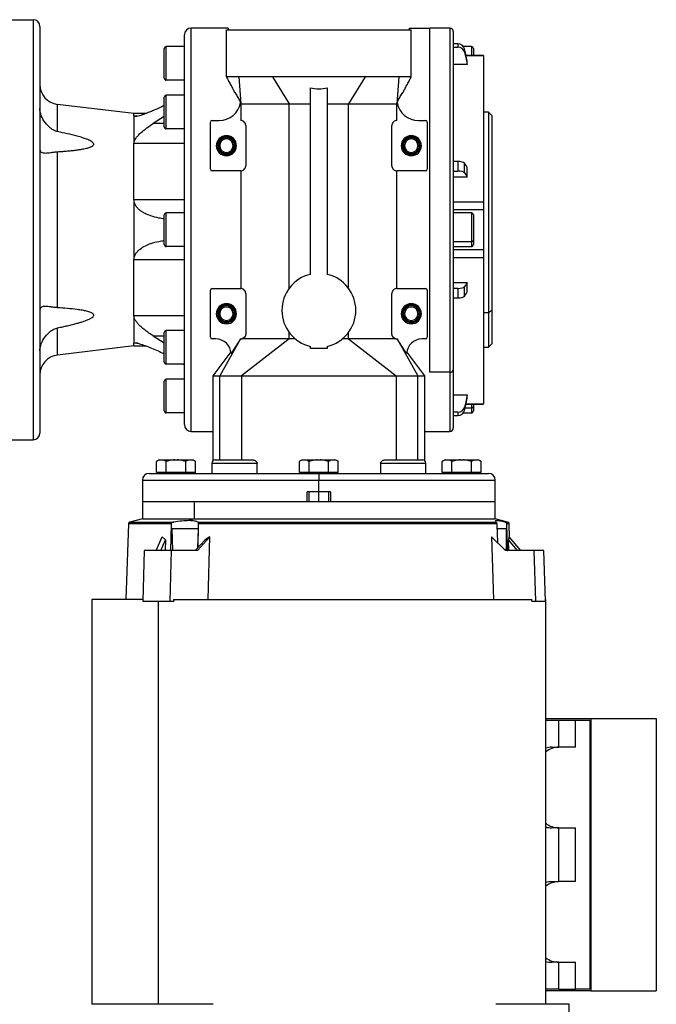
# Model space of a CAD drawing. Units: millimetres. Extents: x 189 to 2485, y 216 to 1674.
# Drawn here: x 1047 to 1237, y 384 to 677 of the extents above; entities that cross this region are included whole.
import ezdxf

# ---------------------------------------------------------------- set-up
doc = ezdxf.new("R2010")
doc.units = ezdxf.units.MM

msp = doc.modelspace()

# ---------------------------------------------------------------- linework, layer by layer
at = {"color": 7, "linetype": 'Continuous', "lineweight": 25}
for p, q in [((1043.22, 676.59), (1051.22, 676.59)), ((1051.22, 676.59), (1051.22, 551.59)), ((1053.22, 674.59), (1053.22, 553.59)), ((1098.22, 554.09), (1098.22, 674.09)), ((1109.22, 674.09), (1098.22, 674.09)), ((1163.22, 674.09), (1169.22, 674.09)), ((1175.22, 674.09), (1169.22, 674.09)), ((1169.22, 571.66), (1169.22, 674.09)), ((1096.22, 556.09), (1096.22, 672.09)), ((1108.72, 673.59), (1163.72, 673.59)), ((1108.72, 659.57), (1108.72, 673.59)), ((1163.72, 659.57), (1163.72, 673.59)), ((1176.22, 673.09), (1176.22, 572.37)), ((1090.82, 658.59), (1090.82, 668.59)), ((1096.22, 668.59), (1090.82, 668.59)), ((1177.6, 669.4), (1176.22, 669.4)), ((1176.22, 668.42), (1177.6, 668.42)), ((1177.6, 669.4), (1177.6, 668.42)), ((1181.62, 668.59), (1179.24, 668.59)), ((1090.22, 659.19), (1090.22, 667.99)), ((1179.55, 666.92), (1179.55, 667.9)), ((1185.23, 665.95), (1179.99, 665.95)), ((1182.22, 667.99), (1182.22, 665.95)), ((1185.22, 665.94), (1185.22, 665.93)), ((1185.23, 665.95), (1185.23, 665.95)), ((1180.39, 663.22), (1176.22, 663.22)), ((1180.39, 663.22), (1180.39, 664.2)), ((1122.47, 659.57), (1112.4, 659.57)), ((1112.4, 659.57), (1112.97, 651.5)), ((1122.47, 659.57), (1127.36, 651.5)), ((1149.97, 659.57), (1122.47, 659.57)), ((1149.97, 659.57), (1145.08, 651.5)), ((1160.03, 659.57), (1149.97, 659.57)), ((1160.03, 659.57), (1159.46, 651.5)), ((1096.22, 658.59), (1090.82, 658.59)), ((1090.22, 644.69), (1090.22, 653.49)), ((1090.82, 644.09), (1090.82, 654.09)), ((1096.22, 654.09), (1090.82, 654.09)), ((1096.22, 654.26), (1095.92, 654.09)), ((1133.72, 600.8), (1133.72, 656.28)), ((1138.72, 656.28), (1138.72, 600.8)), ((1058.5, 643.28), (1058.5, 651.38)), ((1081.22, 648.64), (1058.5, 651.38)), ((1112.94, 651.83), (1112.97, 651.5)), ((1112.94, 651.83), (1112.94, 651.81)), ((1112.97, 651.5), (1127.36, 651.5)), ((1112.97, 651.5), (1112.97, 646.59)), ((1127.36, 651.5), (1133.72, 651.5)), ((1127.36, 596.61), (1127.36, 651.5)), ((1138.72, 651.5), (1145.08, 651.5)), ((1145.08, 596.61), (1145.08, 651.5)), ((1145.08, 651.5), (1154.31, 651.5)), ((1154.31, 651.5), (1159.46, 651.5)), ((1159.46, 651.5), (1159.49, 651.83)), ((1159.46, 646.59), (1159.46, 651.5)), ((1159.5, 651.8), (1159.49, 651.83)), ((1084.74, 648.64), (1081.22, 648.64)), ((1081.22, 647.88), (1081.22, 648.64)), ((1081.22, 647.88), (1081.22, 639.75)), ((1090.22, 647.75), (1086.95, 645.69)), ((1186.72, 649.09), (1185.22, 649.09)), ((1187.72, 648.09), (1186.72, 649.09)), ((1186.72, 649.09), (1186.72, 589.34)), ((1187.72, 648.09), (1187.72, 590.05)), ((1103.97, 632.09), (1103.97, 646.09)), ((1104.47, 646.59), (1106.57, 646.59)), ((1114.47, 645.09), (1114.47, 633.09)), ((1157.97, 633.09), (1157.97, 645.09)), ((1165.87, 646.59), (1167.97, 646.59)), ((1168.47, 646.09), (1168.47, 632.09)), ((1096.22, 644.09), (1090.82, 644.09)), ((1081.22, 623.02), (1081.22, 639.75)), ((1096.22, 639.75), (1081.22, 639.75)), ((1105.72, 639.09), (1106.07, 639.09)), ((1106.07, 639.09), (1106.22, 639.09)), ((1106.36, 639.09), (1106.22, 639.09)), ((1106.72, 639.09), (1106.36, 639.09)), ((1110.72, 639.09), (1111.07, 639.09)), ((1111.07, 639.09), (1111.22, 639.09)), ((1111.36, 639.09), (1111.22, 639.09)), ((1111.72, 639.09), (1111.36, 639.09)), ((1160.72, 639.09), (1161.07, 639.09)), ((1161.07, 639.09), (1161.22, 639.09)), ((1161.36, 639.09), (1161.22, 639.09)), ((1161.72, 639.09), (1161.36, 639.09)), ((1165.72, 639.09), (1166.07, 639.09)), ((1166.07, 639.09), (1166.22, 639.09)), ((1166.36, 639.09), (1166.22, 639.09)), ((1166.72, 639.09), (1166.36, 639.09)), ((1058.5, 590.87), (1058.5, 637.3)), ((1177.6, 634.38), (1176.22, 634.38)), ((1177.6, 634.38), (1177.6, 631.55)), ((1179.55, 631.03), (1179.55, 633.87)), ((1112.97, 631.59), (1104.47, 631.59)), ((1112.97, 631.59), (1112.97, 596.59)), ((1159.46, 596.59), (1159.46, 631.59)), ((1167.97, 631.59), (1159.46, 631.59)), ((1176.22, 631.55), (1177.6, 631.55)), ((1180.39, 629.75), (1180.39, 632.59)), ((1180.39, 629.75), (1176.22, 629.75)), ((1081.22, 623.02), (1081.22, 605.16)), ((1096.22, 623.02), (1081.22, 623.02)), ((1176.22, 622.4), (1185.22, 622.4)), ((1090.22, 609.69), (1090.22, 618.49)), ((1090.82, 609.09), (1090.82, 619.09)), ((1096.22, 619.09), (1090.82, 619.09)), ((1176.22, 620.08), (1185.23, 620.08)), ((1181.62, 619.09), (1176.22, 619.09)), ((1182.22, 618.49), (1182.22, 610.98)), ((1185.22, 620.08), (1185.22, 618.33)), ((1185.22, 618.33), (1185.22, 608.1)), ((1176.22, 610.55), (1181.62, 610.55)), ((1182.22, 610.98), (1182.22, 609.69)), ((1096.22, 609.09), (1090.82, 609.09)), ((1176.22, 609.09), (1181.62, 609.09)), ((1185.23, 608.1), (1176.22, 608.1)), ((1096.22, 605.16), (1081.22, 605.16)), ((1081.22, 588.42), (1081.22, 605.16)), ((1176.22, 605.78), (1185.22, 605.78)), ((1176.22, 598.42), (1180.39, 598.42)), ((1180.39, 595.58), (1180.39, 598.42)), ((1103.97, 582.09), (1103.97, 596.09)), ((1104.47, 596.59), (1112.97, 596.59)), ((1114.47, 595.09), (1114.47, 583.09)), ((1157.97, 583.09), (1157.97, 595.09)), ((1159.46, 596.59), (1167.97, 596.59)), ((1168.47, 596.09), (1168.47, 582.09)), ((1177.6, 596.63), (1176.22, 596.63)), ((1177.6, 596.63), (1177.6, 593.79)), ((1179.55, 594.31), (1179.55, 597.15)), ((1176.22, 593.79), (1177.6, 593.79)), ((1105.72, 589.09), (1106.07, 589.09)), ((1106.07, 589.09), (1106.22, 589.09)), ((1106.36, 589.09), (1106.22, 589.09)), ((1106.72, 589.09), (1106.36, 589.09)), ((1110.72, 589.09), (1111.07, 589.09)), ((1111.07, 589.09), (1111.22, 589.09)), ((1111.36, 589.09), (1111.22, 589.09)), ((1111.72, 589.09), (1111.36, 589.09)), ((1160.72, 589.09), (1161.07, 589.09)), ((1161.07, 589.09), (1161.22, 589.09)), ((1161.36, 589.09), (1161.22, 589.09)), ((1161.72, 589.09), (1161.36, 589.09)), ((1165.72, 589.09), (1166.07, 589.09)), ((1166.07, 589.09), (1166.22, 589.09)), ((1166.36, 589.09), (1166.22, 589.09)), ((1166.72, 589.09), (1166.36, 589.09)), ((1186.72, 589.34), (1185.22, 589.34)), ((1187.72, 590.05), (1186.72, 589.34)), ((1186.72, 589.34), (1186.72, 579.09)), ((1187.72, 590.05), (1187.72, 580.09)), ((1081.22, 588.42), (1081.22, 580.3)), ((1096.22, 588.42), (1081.22, 588.42)), ((1058.5, 576.79), (1058.5, 584.9)), ((1090.22, 574.69), (1090.22, 583.49)), ((1090.82, 574.09), (1090.82, 584.09)), ((1096.22, 584.09), (1090.82, 584.09)), ((1127.36, 581.65), (1127.36, 583.57)), ((1145.08, 581.65), (1145.08, 583.57)), ((1081.22, 579.53), (1081.22, 580.3)), ((1086.95, 582.48), (1090.22, 580.42)), ((1105.57, 581.59), (1104.47, 581.59)), ((1112.94, 581.59), (1106.72, 570.59)), ((1112.94, 581.59), (1110.12, 577.29)), ((1112.97, 581.59), (1113.4, 581.65)), ((1127.36, 581.65), (1113.22, 570.59)), ((1127.36, 581.65), (1113.4, 581.65)), ((1129.16, 581.65), (1127.36, 581.65)), ((1145.08, 581.65), (1143.28, 581.65)), ((1145.08, 581.65), (1159.22, 570.59)), ((1159.03, 581.65), (1145.08, 581.65)), ((1159.04, 581.65), (1159.47, 581.59)), ((1159.5, 581.59), (1165.71, 570.59)), ((1162.31, 577.29), (1159.5, 581.59)), ((1167.97, 581.59), (1166.87, 581.59)), ((1081.22, 579.53), (1058.5, 576.79)), ((1081.22, 579.53), (1084.73, 579.53)), ((1110.05, 577.74), (1104.72, 570.58)), ((1133.72, 578.73), (1133.72, 579.38)), ((1138.72, 578.73), (1133.72, 578.73)), ((1138.72, 579.38), (1138.72, 578.73)), ((1167.72, 570.58), (1162.38, 577.74)), ((1185.22, 579.09), (1186.72, 579.09)), ((1186.72, 579.09), (1187.72, 580.09)), ((1096.22, 574.09), (1090.82, 574.09)), ((1095.91, 574.09), (1096.22, 573.92)), ((1175.22, 571.66), (1169.22, 571.66)), ((1176.22, 572.37), (1176.22, 555.09)), ((1090.22, 560.19), (1090.22, 568.99)), ((1090.82, 559.59), (1090.82, 569.59)), ((1096.22, 569.59), (1090.82, 569.59)), ((1104.72, 570.63), (1104.72, 569.09)), ((1104.72, 569.09), (1104.72, 554.09)), ((1106.72, 545.59), (1106.72, 570.59)), ((1106.72, 570.59), (1113.22, 570.59)), ((1113.22, 570.59), (1113.22, 545.59)), ((1159.22, 570.59), (1159.22, 545.59)), ((1159.22, 570.59), (1165.71, 570.59)), ((1165.71, 545.59), (1165.71, 570.59)), ((1167.72, 569.09), (1167.72, 570.63)), ((1167.72, 554.09), (1167.72, 569.09)), ((1176.22, 564.96), (1180.39, 564.96)), ((1180.39, 563.98), (1180.39, 564.96)), ((1177.6, 559.75), (1176.22, 559.75)), ((1177.6, 559.75), (1177.6, 558.78)), ((1179.55, 560.28), (1179.55, 561.25)), ((1179.99, 562.22), (1185.23, 562.22)), ((1182.22, 562.22), (1182.22, 561.48)), ((1182.22, 561.48), (1182.22, 560.19)), ((1185.22, 562.25), (1185.22, 562.23)), ((1096.22, 559.59), (1090.82, 559.59)), ((1176.22, 558.78), (1177.6, 558.78)), ((1179.24, 559.59), (1181.62, 559.59)), ((1098.22, 554.09), (1104.72, 554.09)), ((1104.72, 554.09), (1104.72, 545.33)), ((1167.72, 545.33), (1167.72, 554.09)), ((1167.72, 554.09), (1169.22, 554.09)), ((1169.22, 554.09), (1175.22, 554.09)), ((1043.22, 551.59), (1051.22, 551.59)), ((1087.94, 541.89), (1087.94, 545.14)), ((1088.92, 545.59), (1093.72, 545.59)), ((1090.83, 541.89), (1090.83, 545.14)), ((1093.72, 545.59), (1093.72, 545.56)), ((1093.72, 545.59), (1098.52, 545.59)), ((1096.6, 541.89), (1096.6, 545.14)), ((1099.49, 541.89), (1099.49, 545.14)), ((1105.38, 545.59), (1112.88, 545.59)), ((1112.88, 545.59), (1116.32, 545.59)), ((1130.44, 541.89), (1130.44, 545.14)), ((1131.42, 545.59), (1136.22, 545.59)), ((1133.33, 541.89), (1133.33, 545.14)), ((1136.22, 545.59), (1136.22, 545.56)), ((1136.22, 545.59), (1141.02, 545.59)), ((1139.1, 541.89), (1139.1, 545.14)), ((1141.99, 541.89), (1141.99, 545.14)), ((1156.12, 545.59), (1159.55, 545.59)), ((1159.55, 545.59), (1167.05, 545.59)), ((1172.94, 541.89), (1172.94, 545.14)), ((1173.92, 545.59), (1178.72, 545.59)), ((1175.83, 541.89), (1175.83, 545.14)), ((1178.72, 545.59), (1178.72, 545.56)), ((1178.72, 545.59), (1183.52, 545.59)), ((1181.6, 541.89), (1181.6, 545.14)), ((1184.49, 541.89), (1184.49, 545.14)), ((1104.38, 544.59), (1104.38, 541.59)), ((1112.88, 544.59), (1117.86, 544.59)), ((1117.86, 541.59), (1117.86, 544.59)), ((1154.58, 544.59), (1154.58, 541.59)), ((1154.58, 544.59), (1159.55, 544.59)), ((1168.05, 541.59), (1168.05, 544.59)), ((1083.72, 539.59), (1083.72, 533.09)), ((1085.72, 541.59), (1136.22, 541.59)), ((1089.39, 541.89), (1087.94, 541.89)), ((1088.72, 541.89), (1088.72, 541.59)), ((1090.83, 541.89), (1089.39, 541.89)), ((1093.72, 541.89), (1090.83, 541.89)), ((1096.6, 541.89), (1093.72, 541.89)), ((1093.72, 541.59), (1093.72, 541.89)), ((1098.05, 541.89), (1096.6, 541.89)), ((1099.49, 541.89), (1098.05, 541.89)), ((1098.72, 541.59), (1098.72, 541.89)), ((1131.89, 541.89), (1130.44, 541.89)), ((1131.22, 541.89), (1131.22, 541.59)), ((1133.33, 541.89), (1131.89, 541.89)), ((1136.22, 541.89), (1133.33, 541.89)), ((1139.1, 541.89), (1136.22, 541.89)), ((1136.22, 541.59), (1136.22, 541.89)), ((1136.22, 541.59), (1136.22, 539.59)), ((1136.22, 541.59), (1186.72, 541.59)), ((1136.22, 536.09), (1136.22, 539.59)), ((1140.55, 541.89), (1139.1, 541.89)), ((1141.99, 541.89), (1140.55, 541.89)), ((1141.22, 541.59), (1141.22, 541.89)), ((1174.39, 541.89), (1172.94, 541.89)), ((1173.72, 541.89), (1173.72, 541.59)), ((1175.83, 541.89), (1174.39, 541.89)), ((1178.72, 541.89), (1175.83, 541.89)), ((1181.6, 541.89), (1178.72, 541.89)), ((1178.72, 541.59), (1178.72, 541.89)), ((1183.05, 541.89), (1181.6, 541.89)), ((1184.49, 541.89), (1183.05, 541.89)), ((1183.72, 541.59), (1183.72, 541.89)), ((1188.72, 533.09), (1188.72, 539.59)), ((1136.22, 536.09), (1132.72, 536.09)), ((1132.72, 533.09), (1132.72, 536.09)), ((1133.22, 536.09), (1133.22, 533.09)), ((1139.72, 536.09), (1136.22, 536.09)), ((1139.22, 533.09), (1139.22, 536.09)), ((1139.72, 536.09), (1139.72, 533.09)), ((1083.72, 533.09), (1083.72, 528.09)), ((1099.09, 533.09), (1083.72, 533.09)), ((1132.72, 533.09), (1083.72, 533.09)), ((1188.72, 533.09), (1099.09, 533.09)), ((1099.09, 533.09), (1099.09, 528.09)), ((1188.72, 533.09), (1139.72, 533.09)), ((1188.72, 528.09), (1188.72, 533.09)), ((1083.72, 528.09), (1080.03, 527.1)), ((1083.72, 528.09), (1099.09, 528.09)), ((1099.09, 528.09), (1097.56, 527.51)), ((1099.09, 528.09), (1188.72, 528.09)), ((1192.4, 527.1), (1188.72, 528.09)), ((1079.59, 526.54), (1078.8, 504.09)), ((1092.31, 526.54), (1092.1, 518.59)), ((1092.78, 518.59), (1092.56, 525.09)), ((1100.35, 525.09), (1092.56, 525.09)), ((1100.35, 525.09), (1100.11, 519.32)), ((1100.28, 527.1), (1188.93, 527.1)), ((1100.3, 519.52), (1100.45, 526.54)), ((1189.14, 526.54), (1100.46, 526.54)), ((1191.96, 525.09), (1189.1, 525.09)), ((1189.13, 526.54), (1189.33, 520.98)), ((1191.96, 525.09), (1191.91, 519.17)), ((1192.38, 519.17), (1192.12, 526.54)), ((1192.99, 522.47), (1192.85, 526.54)), ((1087.82, 518.59), (1089.62, 522.73)), ((1089.19, 518.59), (1090.6, 521.84)), ((1089.62, 522.73), (1090.6, 521.84)), ((1090.6, 521.84), (1090.52, 518.59)), ((1099.46, 518.59), (1102.39, 521.84)), ((1103.81, 522.73), (1100.08, 518.59)), ((1103.81, 522.73), (1102.38, 521.84)), ((1103.33, 504.09), (1103.81, 522.73)), ((1187.59, 522.73), (1188.23, 504.09)), ((1191.71, 518.59), (1187.59, 522.73)), ((1192.78, 522.73), (1192.64, 521.84)), ((1192.75, 518.59), (1192.64, 521.84)), ((1195.32, 518.59), (1192.64, 521.84)), ((1192.78, 522.73), (1196.2, 518.59)), ((1192.38, 519.17), (1191.91, 519.17)), ((1084.25, 518.59), (1083.87, 503.59)), ((1092.4, 518.59), (1091.91, 518.59)), ((1092.03, 503.59), (1092.4, 518.59)), ((1100.08, 518.59), (1092.4, 518.59)), ((1200.15, 518.59), (1191.71, 518.59)), ((1200.15, 518.59), (1200.66, 503.59)), ((1203.13, 518.59), (1203.02, 518.59)), ((1203.64, 503.59), (1203.13, 518.59)), ((1068.72, 504.09), (1068.72, 383.59)), ((1083.89, 504.09), (1068.72, 504.09)), ((1093.02, 504.09), (1093.03, 503.59)), ((1093.02, 504.09), (1199.56, 504.09)), ((1199.56, 503.59), (1199.56, 504.09)), ((1203.72, 383.59), (1203.72, 504.09)), ((1088.49, 383.59), (1088.49, 503.59)), ((1091.54, 503.59), (1092.03, 503.59)), ((1092.03, 503.59), (1093.03, 503.59)), ((1199.56, 503.59), (1200.66, 503.59)), ((1203.52, 503.59), (1203.64, 503.59)), ((1203.72, 468.59), (1217.18, 468.59)), ((1207.63, 468.09), (1203.72, 468.09)), ((1207.63, 460.09), (1207.63, 468.09)), ((1212.58, 468.09), (1207.63, 468.09)), ((1212.58, 460.09), (1212.58, 468.09)), ((1216.83, 468.09), (1212.58, 468.09)), ((1216.83, 468.09), (1216.83, 388.09)), ((1217.18, 468.59), (1217.18, 387.59)), ((1217.18, 468.59), (1236.63, 468.59)), ((1236.63, 468.59), (1236.63, 387.59)), ((1205.51, 460.09), (1207.63, 460.09)), ((1212.58, 460.09), (1207.63, 460.09)), ((1207.63, 436.09), (1205.51, 436.09)), ((1207.63, 436.09), (1212.58, 436.09)), ((1207.63, 420.09), (1207.63, 436.09)), ((1212.58, 420.09), (1212.58, 436.09)), ((1205.51, 420.09), (1207.63, 420.09)), ((1212.58, 420.09), (1207.63, 420.09)), ((1207.63, 396.09), (1205.51, 396.09)), ((1207.63, 396.09), (1212.58, 396.09)), ((1207.63, 388.09), (1207.63, 396.09)), ((1212.58, 388.09), (1212.58, 396.09)), ((1207.63, 388.09), (1203.72, 388.09)), ((1217.18, 387.59), (1203.72, 387.59)), ((1207.63, 388.09), (1212.58, 388.09)), ((1216.83, 388.09), (1212.58, 388.09)), ((1217.18, 387.59), (1236.63, 387.59)), ((1104.75, 383.59), (1068.69, 383.59)), ((1210.72, 383.59), (1188.9, 383.59)), ((1210.72, 340.59), (1210.72, 383.59))]:
    msp.add_line(p, q, dxfattribs=at)
at = {"color": 8, "linetype": 'Continuous', "lineweight": 25}
for p, q in [((1175.22, 674.09), (1175.22, 571.66)), ((1181.62, 668.59), (1181.62, 665.95)), ((1180, 665.93), (1185.22, 665.93)), ((1082.31, 647.88), (1081.22, 647.88)), ((1090.22, 645.69), (1086.95, 645.69)), ((1181.62, 619.09), (1181.62, 610.55)), ((1181.62, 610.55), (1181.62, 609.09)), ((1082.34, 580.3), (1081.22, 580.3)), ((1086.95, 582.48), (1090.22, 582.48)), ((1175.22, 571.66), (1175.22, 554.09)), ((1179.73, 561.05), (1181.62, 561.05)), ((1180, 562.25), (1185.22, 562.25)), ((1181.62, 562.22), (1181.62, 561.05)), ((1181.62, 561.05), (1181.62, 559.59)), ((1104.38, 544.59), (1112.88, 544.59)), ((1159.55, 544.59), (1168.05, 544.59)), ((1083.72, 539.59), (1136.22, 539.59)), ((1136.22, 539.59), (1188.72, 539.59)), ((1136.22, 533.09), (1136.22, 536.09)), ((1092.31, 526.54), (1079.59, 526.54)), ((1080.03, 527.1), (1093.03, 527.1)), ((1191.59, 527.1), (1192.4, 527.1)), ((1192.85, 526.54), (1192.12, 526.54))]:
    msp.add_line(p, q, dxfattribs=at)
at = {"color": 7, "linetype": 'Continuous', "lineweight": 25, "flags": 128}
for points in [[(1180.39, 664.2), (1179.92, 666.27), (1179.55, 667.9)], [(1179.55, 666.92), (1180.02, 664.85), (1180.39, 663.22)], [(1180.39, 632.59), (1179.92, 633.31), (1179.55, 633.87)], [(1179.55, 631.03), (1180.02, 630.32), (1180.39, 629.75)], [(1180.39, 598.42), (1179.92, 597.71), (1179.55, 597.15)], [(1179.55, 594.31), (1180.02, 595.02), (1180.39, 595.58)], [(1180.39, 564.96), (1179.92, 562.88), (1179.55, 561.25)], [(1179.55, 560.28), (1180.02, 562.35), (1180.39, 563.98)]]:
    msp.add_lwpolyline(points, dxfattribs=at)
at = {"color": 7, "linetype": 'Continuous', "lineweight": 25}
for centre, radius, start, end in [((1051.22, 674.59), 2, 0, 90), ((1098.22, 672.09), 2, 90, 180), ((1175.22, 673.09), 1, 0, 90), ((1090.82, 667.99), 0.6, 90, 180), ((1181.62, 667.99), 0.6, 0, 90), ((1059.22, 657.34), 6, 180, 263.13), ((1090.82, 659.19), 0.6, 180, 270), ((1090.82, 653.49), 0.6, 90, 180), ((1106.57, 653.09), 6.5, 270, 348.8381), ((1165.87, 653.09), 6.5, 191.161, 270), ((1090.82, 644.69), 0.6, 180, 270), ((1104.47, 646.09), 0.5, 90, 180), ((1167.97, 646.09), 0.5, 0, 90), ((1108.72, 639.09), 3, 0, 180), ((1108.72, 639.09), 2.65, 0, 180), ((1163.72, 639.09), 3, 0, 180), ((1163.72, 639.09), 2.65, 0, 180), ((1108.72, 639.09), 3, 180, 0), ((1108.72, 639.09), 2.65, 180, 0), ((1108.72, 639.09), 2.5, 0, 180), ((1108.72, 639.09), 2.5, 180, 0), ((1108.72, 639.09), 2.35, 0, 180), ((1108.72, 639.09), 2.35, 180, 0), ((1108.72, 639.09), 2, 0, 180), ((1108.72, 639.09), 2, 180, 0), ((1163.72, 639.09), 3, 180, 0), ((1163.72, 639.09), 2.65, 180, 0), ((1163.72, 639.09), 2.5, 0, 180), ((1163.72, 639.09), 2.5, 180, 0), ((1163.72, 639.09), 2.35, 0, 180), ((1163.72, 639.09), 2.35, 180, 0), ((1163.72, 639.09), 2, 0, 180), ((1163.72, 639.09), 2, 180, 0), ((1104.47, 632.09), 0.5, 180, 270), ((1167.97, 632.09), 0.5, 270, 0), ((1090.82, 618.49), 0.6, 90, 180), ((1181.62, 618.49), 0.6, 0, 90), ((1090.82, 609.69), 0.6, 180, 270), ((1181.69, 611.08), 0.536, 261.9505, 348.5782), ((1181.62, 609.69), 0.6, 270, 0), ((1136.22, 590.09), 11, 103.1366, 180), ((1136.22, 590.09), 11, 0, 76.8634), ((1104.47, 596.09), 0.5, 90, 180), ((1167.97, 596.09), 0.5, 0, 90), ((1108.72, 589.09), 3, 0, 180), ((1163.72, 589.09), 3, 0, 180), ((1108.72, 589.09), 3, 180, 0), ((1108.72, 589.09), 2.65, 0, 180), ((1108.72, 589.09), 2.65, 180, 0), ((1108.72, 589.09), 2.5, 0, 180), ((1108.72, 589.09), 2.5, 180, 0), ((1108.72, 589.09), 2.35, 0, 180), ((1108.72, 589.09), 2.35, 180, 0), ((1108.72, 589.09), 2, 0, 180), ((1108.72, 589.09), 2, 180, 0), ((1136.22, 590.09), 11, 180, 256.8634), ((1136.22, 590.09), 11, 283.1366, 0), ((1163.72, 589.09), 3, 180, 0), ((1163.72, 589.09), 2.65, 0, 180), ((1163.72, 589.09), 2.65, 180, 0), ((1163.72, 589.09), 2.5, 0, 180), ((1163.72, 589.09), 2.5, 180, 0), ((1163.72, 589.09), 2.35, 0, 180), ((1163.72, 589.09), 2.35, 180, 0), ((1163.72, 589.09), 2, 0, 180), ((1163.72, 589.09), 2, 180, 0), ((1090.82, 583.49), 0.6, 90, 180), ((1104.47, 582.09), 0.5, 180, 270), ((1105.57, 577.03), 4.56, 3.3671, 90), ((1166.87, 577.03), 4.56, 90, 176.6421), ((1167.97, 582.09), 0.5, 270, 0), ((1059.22, 570.84), 6, 96.87, 180), ((1090.82, 574.69), 0.6, 180, 270), ((1175.34, 572.54), 0.893, 261.9505, 348.5782), ((1090.82, 568.99), 0.6, 90, 180), ((1090.82, 560.19), 0.6, 180, 270), ((1181.69, 561.58), 0.536, 261.9505, 348.5782), ((1181.62, 560.19), 0.6, 270, 0), ((1098.22, 556.09), 2, 180, 270), ((1175.22, 555.09), 1, 270, 360), ((1051.22, 553.59), 2, 270, 0), ((1089.02, 544.09), 1.5, 93.8011, 135.7497), ((1098.42, 544.09), 1.5, 44.3707, 86.1989), ((1105.38, 544.59), 1, 90, 180), ((1131.52, 544.09), 1.5, 93.8011, 135.7497), ((1140.92, 544.09), 1.5, 44.3707, 86.1989), ((1167.05, 544.59), 1, 0, 90), ((1174.02, 544.09), 1.5, 93.8011, 135.7497), ((1183.42, 544.09), 1.5, 44.3707, 86.1989), ((1085.72, 539.59), 2, 90, 180), ((1186.72, 539.59), 2, 0, 90), ((1080.19, 526.52), 0.6, 105, 178), ((1192.25, 526.52), 0.6, 2, 75), ((1205.52, 453.95), 6.13, 90.0925, 107.1283), ((1207.74, 453.46), 6.63, 90.8695, 127.3045), ((1207.74, 442.72), 6.63, 232.6955, 269.1305), ((1205.52, 442.22), 6.13, 252.8717, 269.9075), ((1205.52, 413.95), 6.13, 90.0925, 107.1283), ((1207.74, 413.46), 6.63, 90.8695, 127.3045), ((1207.74, 402.72), 6.63, 232.6955, 269.1305), ((1205.52, 402.22), 6.13, 252.8717, 269.9075)]:
    msp.add_arc(centre, radius, start, end, dxfattribs=at)
for centre, ratio, start_param, end_param in [((1177.6, 667.51), 0.945843, 0.209258, 1.5706), ((1177.6, 666.53), 0.945843, 0.209268, 1.570611), ((1177.6, 633.73), 0.32568, 0.209415, 1.570757), ((1177.6, 630.89), 0.32568, 0.209415, 1.570758), ((1177.6, 597.28), 0.32568, 4.712428, 6.073771), ((1177.6, 594.44), 0.32568, 4.712427, 6.073771), ((1177.6, 561.65), 0.945843, 4.712585, 6.073927), ((1177.6, 560.67), 0.945843, 4.712574, 6.073918)]:
    msp.add_ellipse(centre, major_axis=(2, 0), ratio=ratio, start_param=start_param, end_param=end_param, dxfattribs=at)
for points, knots in [([(1109.22, 674.09), (1109.22, 674.07), (1109.22, 674.05), (1109.22, 673.65), (1109.22, 673.59)], [0, 0, 0, 0, 0.845046, 1, 1, 1, 1]), ([(1163.22, 673.59), (1163.22, 673.65), (1163.22, 674.05), (1163.22, 674.07), (1163.22, 674.09)], [0, 0, 0, 0, 0.154954, 1, 1, 1, 1]), ([(1108.72, 659.57), (1108.94, 659.15), (1109.27, 658.53), (1109.71, 657.69), (1110.04, 657.07), (1110.35, 656.47), (1110.77, 655.69), (1111.34, 654.7), (1112.01, 653.63), (1112.67, 652.66), (1112.82, 652.06), (1112.88, 651.8)], [0, 0, 0, 0, 0.093209, 0.137723, 0.181447, 0.226822, 0.277362, 0.399302, 0.600857, 0.828666, 1, 1, 1, 1]), ([(1159.55, 651.79), (1159.61, 652.05), (1159.76, 652.66), (1160.42, 653.63), (1161.1, 654.69), (1161.67, 655.69), (1162.08, 656.47), (1162.4, 657.07), (1162.72, 657.69), (1163.17, 658.53), (1163.49, 659.15), (1163.72, 659.57)], [0, 0, 0, 0, 0.172975, 0.40069, 0.601868, 0.723393, 0.773721, 0.818911, 0.862497, 0.906915, 1, 1, 1, 1]), ([(1133.72, 656.28), (1134.55, 656.16), (1136.22, 655.91), (1137.88, 656.16), (1138.72, 656.28)], [0, 0, 0, 0, 0.5, 1, 1, 1, 1]), ([(1090.22, 651.03), (1089.6, 650.73), (1088.54, 650.22), (1087.07, 649.57), (1085.79, 649.04), (1084.64, 648.6), (1083.66, 648.25), (1082.8, 647.99), (1082.03, 647.79), (1081.67, 647.76), (1081.5, 647.74)], [0, 0, 0, 0, 0.189728, 0.326729, 0.462827, 0.595048, 0.701255, 0.797676, 0.905556, 1, 1, 1, 1]), ([(1058.5, 643.28), (1058.13, 643.39), (1057.37, 643.61), (1056.08, 644.49), (1054.7, 645.91), (1053.73, 647.64), (1053.28, 649.09), (1053.24, 649.8), (1053.22, 650.15)], [0, 0, 0, 0, 0.12451, 0.250243, 0.500125, 0.749689, 0.87685, 1, 1, 1, 1]), ([(1081.5, 647.74), (1081.42, 647.75), (1081.26, 647.76), (1081.23, 647.84), (1081.22, 647.88)], [0, 0, 0, 0, 0.500165, 1, 1, 1, 1]), ([(1081.22, 639.75), (1081.25, 640.02), (1081.3, 640.41), (1081.59, 640.98), (1081.94, 641.52), (1082.51, 642.2), (1083.56, 643.22), (1085.05, 644.42), (1086.32, 645.27), (1086.95, 645.69)], [0, 0, 0, 0, 0.124595, 0.185452, 0.249692, 0.367861, 0.499791, 0.749813, 1, 1, 1, 1]), ([(1114.47, 645.09), (1114.46, 645.17), (1114.45, 645.35), (1114.38, 645.6), (1114.28, 645.83), (1114.04, 646.18), (1113.5, 646.56), (1113.19, 646.57), (1112.97, 646.59)], [0, 0, 0, 0, 0.052879, 0.109893, 0.174794, 0.250166, 0.499884, 1, 1, 1, 1]), ([(1159.46, 646.59), (1159.25, 646.57), (1158.93, 646.56), (1158.39, 646.18), (1158.15, 645.83), (1158.05, 645.6), (1157.98, 645.35), (1157.97, 645.17), (1157.97, 645.09)], [0, 0, 0, 0, 0.500116, 0.749834, 0.825204, 0.890104, 0.947118, 1, 1, 1, 1]), ([(1058.5, 637.3), (1059, 637.33), (1059.98, 637.4), (1061.46, 637.52), (1062.9, 637.66), (1064.22, 637.82), (1065.34, 637.98), (1066.28, 638.15), (1067.02, 638.31), (1067.6, 638.46), (1068.04, 638.6), (1068.54, 638.8), (1068.96, 639.03), (1069.2, 639.32), (1069.26, 639.54), (1069.2, 639.77), (1069.03, 639.99), (1068.77, 640.22), (1068.16, 640.61), (1067.17, 641.04), (1065.78, 641.51), (1063.88, 642.06), (1061.42, 642.66), (1059.47, 643.07), (1058.5, 643.28)], [0, 0, 0, 0, 0.064332, 0.125064, 0.191052, 0.250126, 0.29701, 0.338669, 0.375182, 0.398524, 0.419336, 0.437708, 0.473413, 0.487397, 0.499999, 0.512599, 0.526582, 0.542973, 0.562418, 0.62485, 0.68153, 0.749893, 0.874941, 1, 1, 1, 1]), ([(1053.22, 637.97), (1053.24, 637.8), (1053.29, 637.45), (1053.74, 637.01), (1054.39, 636.95), (1054.83, 636.91)], [0, 0, 0, 0, 0.246217, 0.500758, 1, 1, 1, 1]), ([(1054.83, 636.91), (1055.34, 636.94), (1056.12, 637), (1057.41, 637.21), (1058.15, 637.27), (1058.5, 637.3)], [0, 0, 0, 0, 0.49964, 0.764935, 1, 1, 1, 1]), ([(1112.97, 631.59), (1113.19, 631.6), (1113.5, 631.62), (1114.04, 632), (1114.28, 632.35), (1114.38, 632.57), (1114.45, 632.82), (1114.46, 633), (1114.47, 633.09)], [0, 0, 0, 0, 0.500116, 0.749834, 0.825204, 0.890104, 0.947118, 1, 1, 1, 1]), ([(1157.97, 633.09), (1157.97, 633), (1157.98, 632.82), (1158.05, 632.57), (1158.15, 632.35), (1158.39, 632), (1158.93, 631.62), (1159.25, 631.6), (1159.46, 631.59)], [0, 0, 0, 0, 0.052879, 0.109893, 0.174794, 0.250166, 0.499884, 1, 1, 1, 1]), ([(1090.22, 617.32), (1089.67, 617.39), (1088.33, 617.56), (1086.63, 618.03), (1085.12, 618.6), (1084.03, 619.14), (1083.08, 619.76), (1082.32, 620.44), (1081.74, 621.17), (1081.31, 622.02), (1081.25, 622.69), (1081.22, 623.02)], [0, 0, 0, 0, 0.146289, 0.355603, 0.46517, 0.573452, 0.678058, 0.76278, 0.839206, 0.919659, 1, 1, 1, 1]), ([(1081.22, 605.16), (1081.25, 605.49), (1081.31, 606.15), (1081.74, 607), (1082.32, 607.74), (1083.25, 608.55), (1084.58, 609.35), (1086.44, 610.1), (1088.33, 610.61), (1089.67, 610.78), (1090.22, 610.85)], [0, 0, 0, 0, 0.080355, 0.160822, 0.237258, 0.321997, 0.483113, 0.644338, 0.853677, 1, 1, 1, 1]), ([(1114.47, 595.09), (1114.46, 595.17), (1114.45, 595.35), (1114.38, 595.6), (1114.28, 595.83), (1114.04, 596.18), (1113.5, 596.56), (1113.19, 596.57), (1112.97, 596.59)], [0, 0, 0, 0, 0.052879, 0.109893, 0.174794, 0.250166, 0.499884, 1, 1, 1, 1]), ([(1159.46, 596.59), (1159.25, 596.57), (1158.93, 596.56), (1158.39, 596.18), (1158.15, 595.83), (1158.05, 595.6), (1157.98, 595.35), (1157.97, 595.17), (1157.97, 595.09)], [0, 0, 0, 0, 0.500116, 0.749834, 0.825204, 0.890104, 0.947118, 1, 1, 1, 1]), ([(1054.83, 591.27), (1054.39, 591.23), (1053.74, 591.17), (1053.29, 590.72), (1053.24, 590.38), (1053.22, 590.21)], [0, 0, 0, 0, 0.499242, 0.753778, 1, 1, 1, 1]), ([(1058.5, 590.87), (1058.15, 590.9), (1057.41, 590.97), (1056.12, 591.18), (1055.34, 591.23), (1054.83, 591.27)], [0, 0, 0, 0, 0.23506, 0.50036, 1, 1, 1, 1]), ([(1058.5, 584.9), (1059, 585), (1059.98, 585.2), (1061.46, 585.53), (1062.9, 585.87), (1064.22, 586.21), (1065.34, 586.53), (1066.28, 586.83), (1067.02, 587.1), (1067.6, 587.33), (1068.04, 587.53), (1068.54, 587.79), (1068.96, 588.08), (1069.2, 588.41), (1069.26, 588.63), (1069.2, 588.85), (1069.03, 589.06), (1068.77, 589.25), (1068.16, 589.56), (1067.17, 589.84), (1065.78, 590.13), (1063.88, 590.41), (1061.42, 590.67), (1059.47, 590.81), (1058.5, 590.87)], [0, 0, 0, 0, 0.064332, 0.125064, 0.191052, 0.250126, 0.29701, 0.338669, 0.375182, 0.398524, 0.419336, 0.437708, 0.473413, 0.487397, 0.499999, 0.512599, 0.526582, 0.542973, 0.562418, 0.62485, 0.68153, 0.749893, 0.874941, 1, 1, 1, 1]), ([(1086.95, 582.48), (1086.52, 582.77), (1085.66, 583.34), (1084.44, 584.24), (1083.37, 585.13), (1082.51, 585.98), (1081.84, 586.79), (1081.33, 587.62), (1081.25, 588.16), (1081.22, 588.42)], [0, 0, 0, 0, 0.168869, 0.338168, 0.500471, 0.632397, 0.750573, 0.875404, 1, 1, 1, 1]), ([(1053.22, 578.03), (1053.24, 578.37), (1053.28, 579.08), (1053.73, 580.53), (1054.7, 582.27), (1056.08, 583.69), (1057.37, 584.56), (1058.13, 584.79), (1058.5, 584.9)], [0, 0, 0, 0, 0.123148, 0.250311, 0.499874, 0.749757, 0.875632, 1, 1, 1, 1]), ([(1114.47, 583.09), (1114.46, 583.02), (1114.46, 582.89), (1114.41, 582.64), (1114.26, 582.27), (1113.87, 581.83), (1113.59, 581.73), (1113.41, 581.65)], [0, 0, 0, 0, 0.061309, 0.125208, 0.250139, 0.499868, 1, 1, 1, 1]), ([(1159.03, 581.65), (1158.84, 581.73), (1158.56, 581.83), (1158.18, 582.27), (1158.03, 582.64), (1157.97, 582.89), (1157.97, 583.02), (1157.97, 583.09)], [0, 0, 0, 0, 0.500132, 0.74986, 0.874792, 0.938682, 1, 1, 1, 1]), ([(1081.22, 580.3), (1081.23, 580.34), (1081.26, 580.42), (1081.42, 580.43), (1081.5, 580.43)], [0, 0, 0, 0, 0.499835, 1, 1, 1, 1]), ([(1081.5, 580.43), (1081.67, 580.42), (1081.93, 580.4), (1082.42, 580.28), (1082.94, 580.14), (1083.66, 579.92), (1084.85, 579.5), (1086.44, 578.87), (1088.33, 578.07), (1089.6, 577.43), (1090.22, 577.12)], [0, 0, 0, 0, 0.094481, 0.146505, 0.202523, 0.298975, 0.405227, 0.607867, 0.810567, 1, 1, 1, 1]), ([(1112.94, 581.59), (1112.94, 581.59), (1112.95, 581.59), (1112.96, 581.59), (1112.97, 581.59)], [0, 0, 0, 0, 0.56, 1, 1, 1, 1]), ([(1159.47, 581.59), (1159.47, 581.59), (1159.48, 581.59), (1159.49, 581.59), (1159.5, 581.59)], [0, 0, 0, 0, 0.56, 1, 1, 1, 1]), ([(1110.07, 577.72), (1110.07, 577.73), (1110.08, 577.74), (1110.1, 577.46), (1110.12, 577.29)], [0, 0, 0, 0, 0.4003, 1, 1, 1, 1]), ([(1162.31, 577.29), (1162.33, 577.46), (1162.36, 577.74), (1162.36, 577.73), (1162.36, 577.72)], [0, 0, 0, 0, 0.598127, 1, 1, 1, 1]), ([(1104.78, 570.59), (1104.76, 570.59), (1104.63, 570.59), (1105.17, 570.59), (1106.2, 570.59), (1106.72, 570.59)], [0, 0, 0, 0, 0.082949, 0.541475, 1, 1, 1, 1]), ([(1113.22, 570.59), (1117.49, 570.59), (1126.03, 570.58), (1138.07, 570.58), (1149.16, 570.58), (1155.86, 570.59), (1159.22, 570.59)], [0, 0, 0, 0, 0.279982, 0.559963, 0.779981, 1, 1, 1, 1]), ([(1165.71, 570.59), (1166.23, 570.59), (1167.26, 570.59), (1167.8, 570.59), (1167.67, 570.59), (1167.65, 570.59)], [0, 0, 0, 0, 0.458526, 0.917051, 1, 1, 1, 1]), ([(1090.83, 545.14), (1090.6, 545.28), (1090.13, 545.58), (1089.39, 545.55), (1088.65, 545.58), (1088.18, 545.28), (1087.94, 545.14)], [0, 0, 0, 0, 0.2493719, 0.4999999, 0.750628, 1, 1, 1, 1]), ([(1093.72, 545.56), (1093.22, 545.57), (1092.24, 545.58), (1091.3, 545.28), (1090.83, 545.14)], [0, 0, 0, 0, 0.501263, 1, 1, 1, 1]), ([(1096.6, 545.14), (1096.13, 545.28), (1095.19, 545.58), (1094.21, 545.57), (1093.72, 545.56)], [0, 0, 0, 0, 0.498737, 1, 1, 1, 1]), ([(1099.49, 545.14), (1099.26, 545.28), (1098.79, 545.58), (1098.05, 545.55), (1097.31, 545.58), (1096.84, 545.28), (1096.6, 545.14)], [0, 0, 0, 0, 0.2493719, 0.4999999, 0.750628, 1, 1, 1, 1]), ([(1116.32, 545.59), (1116.48, 545.58), (1116.82, 545.56), (1117.23, 545.42), (1117.52, 545.24), (1117.7, 545.06), (1117.83, 544.84), (1117.85, 544.67), (1117.86, 544.59)], [0, 0, 0, 0, 0.250254, 0.500147, 0.630442, 0.750405, 0.875287, 1, 1, 1, 1]), ([(1133.33, 545.14), (1133.1, 545.28), (1132.63, 545.58), (1131.89, 545.55), (1131.15, 545.58), (1130.68, 545.28), (1130.44, 545.14)], [0, 0, 0, 0, 0.249372, 0.5, 0.750628, 1, 1, 1, 1]), ([(1136.22, 545.56), (1135.72, 545.57), (1134.74, 545.58), (1133.8, 545.28), (1133.33, 545.14)], [0, 0, 0, 0, 0.501263, 1, 1, 1, 1]), ([(1139.1, 545.14), (1138.63, 545.28), (1137.69, 545.58), (1136.71, 545.57), (1136.22, 545.56)], [0, 0, 0, 0, 0.498737, 1, 1, 1, 1]), ([(1141.99, 545.14), (1141.76, 545.28), (1141.29, 545.58), (1140.55, 545.55), (1139.81, 545.58), (1139.34, 545.28), (1139.1, 545.14)], [0, 0, 0, 0, 0.249372, 0.5, 0.750628, 1, 1, 1, 1]), ([(1154.58, 544.59), (1154.59, 544.67), (1154.6, 544.84), (1154.74, 545.06), (1154.92, 545.24), (1155.2, 545.42), (1155.61, 545.56), (1155.95, 545.58), (1156.12, 545.59)], [0, 0, 0, 0, 0.124713, 0.249595, 0.369494, 0.499853, 0.749746, 1, 1, 1, 1]), ([(1175.83, 545.14), (1175.6, 545.28), (1175.13, 545.58), (1174.39, 545.55), (1173.65, 545.58), (1173.18, 545.28), (1172.94, 545.14)], [0, 0, 0, 0, 0.2493719, 0.4999999, 0.750628, 1, 1, 1, 1]), ([(1178.72, 545.56), (1178.22, 545.57), (1177.24, 545.58), (1176.3, 545.28), (1175.83, 545.14)], [0, 0, 0, 0, 0.501263, 1, 1, 1, 1]), ([(1181.6, 545.14), (1181.13, 545.28), (1180.19, 545.58), (1179.21, 545.57), (1178.72, 545.56)], [0, 0, 0, 0, 0.4987374, 1, 1, 1, 1]), ([(1184.49, 545.14), (1184.26, 545.28), (1183.79, 545.58), (1183.05, 545.55), (1182.31, 545.58), (1181.84, 545.28), (1181.6, 545.14)], [0, 0, 0, 0, 0.249372, 0.5, 0.750628, 1, 1, 1, 1]), ([(1097.56, 527.51), (1096.89, 527.49), (1095.54, 527.45), (1093.86, 527.22), (1093.03, 527.1)], [0, 0, 0, 0, 0.499968, 1, 1, 1, 1]), ([(1100.28, 527.1), (1099.97, 527.22), (1099.35, 527.45), (1098.16, 527.49), (1097.56, 527.51)], [0, 0, 0, 0, 0.500032, 1, 1, 1, 1]), ([(1191.59, 527.1), (1191.03, 527.21), (1189.91, 527.44), (1188.92, 527.54), (1188.51, 527.44), (1188.79, 527.21), (1188.93, 527.1)], [0, 0, 0, 0, 0.250016, 0.5, 0.749984, 1, 1, 1, 1]), ([(1093.03, 527.1), (1092.94, 527.08), (1092.78, 527.05), (1092.56, 526.95), (1092.4, 526.81), (1092.33, 526.68), (1092.3, 526.6), (1092.31, 526.56), (1092.31, 526.54)], [0, 0, 0, 0, 0.263477, 0.500493, 0.749594, 0.884614, 0.943723, 1, 1, 1, 1]), ([(1100.46, 526.54), (1100.46, 526.56), (1100.46, 526.6), (1100.46, 526.68), (1100.45, 526.81), (1100.41, 526.95), (1100.35, 527.05), (1100.31, 527.08), (1100.28, 527.1)], [0, 0, 0, 0, 0.056527, 0.115745, 0.250392, 0.499499, 0.736411, 1, 1, 1, 1]), ([(1188.93, 527.1), (1188.95, 527.08), (1188.99, 527.05), (1189.05, 526.95), (1189.1, 526.81), (1189.13, 526.68), (1189.14, 526.6), (1189.14, 526.56), (1189.14, 526.54)], [0, 0, 0, 0, 0.263555, 0.500499, 0.749605, 0.884234, 0.943457, 1, 1, 1, 1]), ([(1192.12, 526.54), (1192.12, 526.56), (1192.12, 526.6), (1192.1, 526.68), (1192.05, 526.81), (1191.93, 526.95), (1191.76, 527.05), (1191.65, 527.08), (1191.59, 527.1)], [0, 0, 0, 0, 0.056261, 0.115366, 0.250403, 0.499505, 0.736488, 1, 1, 1, 1]), ([(1191.91, 519.17), (1191.9, 519.14), (1191.9, 519.09), (1191.89, 518.98), (1191.87, 518.82), (1191.8, 518.62), (1191.74, 518.6), (1191.69, 518.59)], [0, 0, 0, 0, 0.056767, 0.116316, 0.250256, 0.500098, 1, 1, 1, 1]), ([(1192.22, 518.59), (1192.24, 518.59), (1192.28, 518.6), (1192.32, 518.68), (1192.35, 518.78), (1192.37, 518.88), (1192.37, 519.01), (1192.38, 519.11), (1192.38, 519.17)], [0, 0, 0, 0, 0.277306, 0.500755, 0.6343, 0.751185, 0.867184, 1, 1, 1, 1]), ([(1091.91, 518.59), (1090.55, 518.59), (1087.85, 518.59), (1085.45, 518.59), (1084.25, 518.59)], [0, 0, 0, 0, 0.499969, 1, 1, 1, 1]), ([(1203.02, 518.59), (1202.64, 518.59), (1201.9, 518.59), (1200.73, 518.59), (1200.15, 518.59)], [0, 0, 0, 0, 0.499969, 1, 1, 1, 1]), ([(1083.87, 503.59), (1085.07, 503.59), (1087.47, 503.59), (1090.18, 503.59), (1091.54, 503.59)], [0, 0, 0, 0, 0.5000313, 1, 1, 1, 1]), ([(1200.66, 503.59), (1201.24, 503.59), (1202.4, 503.59), (1203.15, 503.59), (1203.52, 503.59)], [0, 0, 0, 0, 0.500031, 1, 1, 1, 1])]:
    msp.add_open_spline(points, degree=3, knots=knots, dxfattribs=at)
for points in [[(1185.22, 665.93), (1185.22, 665.37), (1185.22, 664.26), (1185.22, 661.02), (1185.22, 656.73), (1185.22, 651.36), (1185.22, 645.09), (1185.22, 638.06), (1185.22, 630.45), (1185.22, 625.08), (1185.22, 622.39)], [(1112.4, 659.57), (1111.84, 659.57), (1110.72, 659.57), (1109.59, 659.57), (1108.85, 659.57), (1108.76, 659.57), (1108.72, 659.57)], [(1163.72, 659.57), (1163.67, 659.57), (1163.58, 659.57), (1162.85, 659.57), (1161.72, 659.57), (1160.59, 659.57), (1160.03, 659.57)], [(1185.22, 622.39), (1185.22, 622.25), (1185.22, 621.95), (1185.22, 621.51), (1185.22, 621.1), (1185.22, 620.74), (1185.22, 620.44), (1185.22, 620.22), (1185.22, 620.09), (1185.22, 620.08), (1185.22, 620.08)], [(1185.22, 608.09), (1185.22, 608.09), (1185.22, 608.09), (1185.22, 607.95), (1185.22, 607.74), (1185.22, 607.44), (1185.22, 607.08), (1185.22, 606.66), (1185.22, 606.22), (1185.22, 605.93), (1185.22, 605.78)], [(1185.22, 605.78), (1185.22, 603.09), (1185.22, 597.72), (1185.22, 590.12), (1185.22, 583.08), (1185.22, 576.81), (1185.22, 571.45), (1185.22, 567.15), (1185.22, 563.92), (1185.22, 562.81), (1185.22, 562.25)]]:
    msp.add_open_spline(points, degree=3, dxfattribs=at)

doc.saveas('drawing.dxf')
